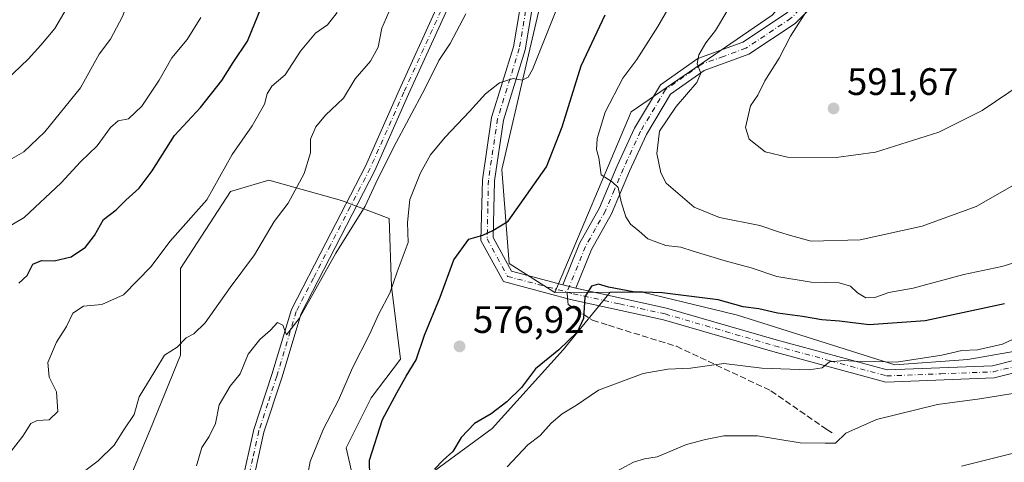
# Model space of a CAD drawing. Units: metres. Extents: x 576774 to 580213, y 4726545 to 4728897.
# Drawn here: x 577739 to 577997, y 4728227 to 4728343 of the extents above; entities that cross this region are included whole.
import ezdxf

# ---------------------------------------------------------------- set-up
doc = ezdxf.new("R2010")
doc.units = ezdxf.units.M
doc.header["$MEASUREMENT"] = 0
doc.linetypes.add('DGN Style 3', pattern=[2.307223458686699, 1.648016756204785, -0.6592067024819142])
doc.linetypes.add('DGN Style 4', pattern=[2.6384748266838614, 1.318413404963828, -0.6592067024819142, 0.001648016756204785, -0.6592067024819142])
for name, color, linetype, lineweight in [('Arbolado forestal CxS', 92, 'Continuous', 0), ('Camino Cxs', 7, 'Continuous', 0), ('Camino eje', 30, 'DGN Style 4', 13), ('Curva de nivel maestra', 30, 'Continuous', 30), ('Curva de nivel normal', 30, 'Continuous', 0), ('Huerta CxS', 92, 'Continuous', 0), ('Matorral CxS', 135, 'Continuous', 0), ('Pista no pavimentada Cxs', 111, 'Continuous', 0), ('Pista no pavimentada eje', 91, 'DGN Style 4', 0), ('Punto de cota en terreno', 7, 'Continuous', 0), ('Rótulo de punto de cota en terreno', 7, 'Continuous', 0), ('Senda', 7, 'DGN Style 3', 0), ('Senda no paivmentada conexión', 7, 'DGN Style 3', 0)]:
    doc.layers.add(name, color=color, linetype=linetype, lineweight=lineweight)
doc.styles.add('Style-Arial', font='txt')

# ---------------------------------------------------------------- blocks, each defined once
blk = doc.blocks.new('5PATER')
at = {"layer": 'Huerta CxS', "linetype": 'Continuous', "lineweight": 0}
h = blk.add_hatch(color=51, dxfattribs=at)
edge = h.paths.add_edge_path()
edge.add_ellipse((0, 0), major_axis=(-0.1095731443231308, -0.1110710700762829), ratio=0.9994222409660322, start_angle=0, end_angle=360)

msp = doc.modelspace()

# ---------------------------------------------------------------- linework, layer by layer
at = {"layer": 'Arbolado forestal CxS', "color": 92, "linetype": 'Continuous', "lineweight": 0, "extrusion": (0.0512620242642465, 0.0002618196927949152, 0.998685203814886), "elevation": 31436.87376022318, "flags": 128}
msp.add_lwpolyline([(4725257.956436681, -601214.1724821533), (4725257.956436681, -601199.7038704137)], dxfattribs=at)
at = {"layer": 'Arbolado forestal CxS', "color": 92, "linetype": 'Continuous', "lineweight": 0}
for points in [[(578137.2005000003, 4728625.1819, 678.9450999999972), (578069.2027000003, 4728541.985300001, 657.485799999995), (578054.2006999999, 4728521.4923, 652.9343999999984), (578030.9042999997, 4728504.068700001, 644.351999999999), (578015.2730999999, 4728494.942100001, 635.4386999999988), (577981.0362999998, 4728477.432700001, 616.7293000000063), (577969.3317, 4728446.8259, 608.0120000000024), (577964.6741000004, 4728411.228900001, 599.1339000000007), (577952.1045000004, 4728374.5371, 592.7513000000035), (577947.6971000005, 4728356.917300001, 590.4079999999958), (577935.9448999995, 4728343.701300001, 587.963499999998), (577899.0796999997, 4728318.397100001, 581.569399999993), (577879.0963000003, 4728271.093499999, 576.4248999999982)], [(578015.2730999999, 4728494.942100001, 635.4386999999988), (577981.0362999998, 4728477.432700001, 616.7293000000063), (577969.3317, 4728446.8259, 608.0120000000024), (577964.6741000004, 4728411.228900001, 599.1339000000007), (577952.1045000004, 4728374.5371, 592.7513000000035), (577947.6971000005, 4728356.917300001, 590.4079999999958), (577935.9448999995, 4728343.701300001, 587.963499999998), (577899.0796999997, 4728318.397100001, 581.569399999993), (577879.0963000003, 4728271.093499999, 576.4248999999982), (577867.1555000005, 4728278.6555, 576.1282999999967), (577865.1649000002, 4728303.295700001, 572.4830999999976), (577871.6162999999, 4728330.749500001, 569.6852000000072), (577877.6527000006, 4728356.916300001, 568.4011000000028), (577876.1841000002, 4728372.342300001, 567.8190999999933), (577859.2001, 4728413.097899999, 566.4385000000038), (577843.8651000002, 4728428.167500001, 564.7915000000066), (577829.8459000001, 4728443.6635, 562.9357000000019), (577827.7506999997, 4728484.8577, 561.0246999999945), (577826.4139, 4728511.146700001, 561.0246999999945)], [(578016.6096999999, 4728258.718699999, 568.1943000000028), (577987.2241000002, 4728253.576500001, 570.3028000000049), (577968.1222999999, 4728252.1077, 570.8043999999937), (577926.8827000001, 4728265.131899999, 574.8503000000055), (577926.2477000002, 4728265.332699999, 574.8925000000017), (577902.0049000002, 4728271.2105, 575.9186999999947), (577893.5456999998, 4728271.167300001, 575.6831999999995), (577879.0963000003, 4728271.093499999, 576.4248999999982), (577899.0796999997, 4728318.397100001, 581.569399999993), (577935.9448999995, 4728343.701300001, 587.963499999998), (577947.6971000005, 4728356.917300001, 590.4079999999958), (577952.1045000004, 4728374.5371, 592.7513000000035), (577964.6741000004, 4728411.228900001, 599.1339000000007), (577969.3317, 4728446.8259, 608.0120000000024), (577981.0362999998, 4728477.432700001, 616.7293000000063), (578015.2730999999, 4728494.942100001, 635.4386999999988)], [(577827.7506999997, 4728484.8577, 561.0246999999945), (577829.8459000001, 4728443.6635, 562.9357000000019), (577843.8651000002, 4728428.167500001, 564.7915000000066), (577859.2001, 4728413.097899999, 566.4385000000038), (577876.1841000002, 4728372.342300001, 567.8190999999933), (577877.6527000006, 4728356.916300001, 568.4011000000028), (577871.6162999999, 4728330.749500001, 569.6852000000072), (577865.1649000002, 4728303.295700001, 572.4830999999976), (577867.1555000005, 4728278.6555, 576.1282999999967), (577879.0963000003, 4728271.093499999, 576.4248999999982)], [(578126.6224999996, 4728227.126900001, 552.5767999999953), (578117.7188999997, 4728255.735099999, 556.7422999999981), (578105.4310999997, 4728273.9869, 558.4790000000066), (578087.9194999998, 4728276.043099999, 559.8521000000037), (578079.0544999996, 4728277.084100001, 561.5325000000012), (578051.1375000002, 4728271.942299999, 565.4079000000056), (578016.6096999999, 4728258.718699999, 568.1943000000028), (577987.2241000002, 4728253.576500001, 570.3028000000049), (577968.1222999999, 4728252.1077, 570.8043999999937), (577926.8827000001, 4728265.131899999, 574.8503000000055), (577926.2477000002, 4728265.332699999, 574.8925000000017), (577902.0049000002, 4728271.2105, 575.9186999999947), (577893.5456999998, 4728271.167300001, 575.6831999999995)]]:
    msp.add_polyline3d(points, dxfattribs=at)
at = {"layer": 'Camino Cxs', "color": 7, "linetype": 'Continuous', "lineweight": 0, "extrusion": (0.1097978821687389, -0.02816971909157082, 0.9935546748909), "elevation": -69171.4764401538, "flags": 128}
msp.add_lwpolyline([(4723552.514131523, 611372.6137885428), (4723552.514131523, 611376.177847465)], dxfattribs=at)
at = {"layer": 'Camino Cxs', "color": 7, "linetype": 'Continuous', "lineweight": 0}
for points in [[(577797.0500999996, 4728220.7401, 567.3472000000038), (577800.3101000004, 4728235.190099999, 567.1986999999936), (577804.9801000003, 4728249.5801, 566.4683999999979), (577810.1101000002, 4728266.6501, 565.4133000000002), (577819.1201, 4728284.120100001, 565.0742000000029), (577829.5100999996, 4728304.210100001, 564.5449999999983), (577838.3101000004, 4728324.120100001, 565.0436000000045), (577848.0201000003, 4728345.4301, 566.7085999999981), (577852.2100999998, 4728357.620100001, 566.7259999999952), (577852.6001000004, 4728367.670100001, 565.6196000000054), (577851.1601, 4728377.550100001, 565.1573000000062), (577848.3101000004, 4728392.670100001, 563.7727000000014), (577844.1700999998, 4728409.600099999, 564.8407000000007), (577839.0900999998, 4728423.600099999, 564.3990999999951)], [(577843.0100999996, 4728420.770099999, 564.3726000000024), (577846.7701000003, 4728410.390100001, 564.5644999999931), (577850.9600999998, 4728393.2501, 564.0807000000059), (577853.8300999999, 4728377.9901, 565.0654999999971), (577855.3201000001, 4728367.8201, 564.6618000000017), (577854.9101, 4728357.120100001, 565.5117000000029), (577850.5500999996, 4728344.4301, 565.7814999999973), (577840.7901, 4728323.0101, 564.7719999999972), (577831.9501, 4728303.040100001, 564.8405999999959), (577821.5301000001, 4728282.880100001, 565.5334000000003), (577812.6401000004, 4728265.630100001, 565.9511999999959), (577807.5701000001, 4728248.770099999, 566.3962999999932), (577802.9200999998, 4728234.4801, 567.3953000000038), (577799.7100999998, 4728220.210100001, 568.0488999999943), (577797.1601, 4728205.1601, 567.755999999994), (577797.1801000005, 4728196.550100001, 567.6866000000009), (577798.1901000004, 4728192.700099999, 567.5623999999953)], [(577881.1801000005, 4728273.140100001, 576.2339999999967), (577885.5201000003, 4728283.9001, 578.5256999999983), (577890.7600999996, 4728293.280099999, 579.8206999999966), (577895.4200999998, 4728304.2601, 581.812300000005), (577899.9501, 4728314.1501, 583.0776000000042), (577906.7500999998, 4728325.450099999, 586.5598999999929), (577916.5401, 4728332.390100001, 590.5139999999956), (577928.3000999996, 4728336.6501, 589.8387999999978), (577939.7500999998, 4728344.280099999, 589.9958000000044), (577947.3701, 4728352.0701, 591.3469999999943), (577951.0201000003, 4728359.620100001, 592.3534999999974), (577952.7801000001, 4728371.0101, 594.2412999999942), (577955.2100999998, 4728383.610099999, 594.5053000000044), (577957.3800999997, 4728401.460100001, 596.7149000000063), (577958.3901000004, 4728407.770099999, 598.9179000000004)], [(577950.2901, 4728350.030099999, 592.5175000000017), (577942.0100999996, 4728341.5601, 590.5908000000054), (577929.9001000002, 4728333.4901, 588.665599999993), (577918.1801000005, 4728329.2501, 588.7967000000062), (577909.3800999997, 4728323.0101, 585.6251000000047), (577903.0601000004, 4728312.5101, 583.6238000000012), (577898.6401000004, 4728302.840100001, 582.1790000000037), (577893.9200999998, 4728291.7401, 579.7590000000055), (577888.7001, 4728282.380100001, 577.9070000000065), (577884.6101000002, 4728272.2601, 575.8300000000017), (577881.1801000005, 4728273.140100001, 576.2339999999967), (577885.5201000003, 4728283.9001, 578.5256999999983), (577890.7600999996, 4728293.280099999, 579.8206999999966), (577895.4200999998, 4728304.2601, 581.812300000005), (577899.9501, 4728314.1501, 583.0776000000042), (577906.7500999998, 4728325.450099999, 586.5598999999929), (577916.5401, 4728332.390100001, 590.5139999999956), (577928.3000999996, 4728336.6501, 589.8387999999978), (577939.7500999998, 4728344.280099999, 589.9958000000044)], [(577950.2901, 4728350.030099999, 592.5175000000017), (577942.0100999996, 4728341.5601, 590.5908000000054), (577929.9001000002, 4728333.4901, 588.665599999993), (577918.1801000005, 4728329.2501, 588.7967000000062), (577909.3800999997, 4728323.0101, 585.6251000000047), (577903.0601000004, 4728312.5101, 583.6238000000012), (577898.6401000004, 4728302.840100001, 582.1790000000037), (577893.9200999998, 4728291.7401, 579.7590000000055), (577888.7001, 4728282.380100001, 577.9070000000065), (577884.6101000002, 4728272.2601, 575.8300000000017)], [(577797.0500999996, 4728220.7401, 567.3472000000038), (577800.3101000004, 4728235.190099999, 567.1986999999936), (577804.9801000003, 4728249.5801, 566.4683999999979), (577810.1101000002, 4728266.6501, 565.4133000000002), (577819.1201, 4728284.120100001, 565.0742000000029), (577829.5100999996, 4728304.210100001, 564.5449999999983), (577838.3101000004, 4728324.120100001, 565.0436000000045), (577848.0201000003, 4728345.4301, 566.7085999999981)], [(577850.5500999996, 4728344.4301, 565.7814999999973), (577840.7901, 4728323.0101, 564.7719999999972), (577831.9501, 4728303.040100001, 564.8405999999959), (577821.5301000001, 4728282.880100001, 565.5334000000003), (577812.6401000004, 4728265.630100001, 565.9511999999959), (577807.5701000001, 4728248.770099999, 566.3962999999932), (577802.9200999998, 4728234.4801, 567.3953000000038), (577799.7100999998, 4728220.210100001, 568.0488999999943)]]:
    msp.add_polyline3d(points, dxfattribs=at)
at = {"layer": 'Camino eje', "color": 30, "linetype": 'DGN Style 4', "lineweight": 13}
for points in [[(577840.5000999998, 4728423.896700001, 564.761799999993), (577841.0500999996, 4728422.1851, 564.2225000000036), (577845.4700999996, 4728409.995100001, 564.6983000000037), (577849.6350999996, 4728392.960100001, 563.9257999999973), (577851.0701000001, 4728385.3301, 565.540599999993), (577852.4951, 4728377.770099999, 564.7602000000043), (577853.2150999998, 4728372.8301, 564.386400000003), (577853.9600999998, 4728367.745100001, 565.133600000001), (577853.7651000004, 4728362.720100001, 564.9107999999978), (577853.5601000004, 4728357.370100001, 566.1159000000043), (577849.2851, 4728344.9301, 566.1496999999945), (577839.5500999996, 4728323.565099999, 564.8536000000023), (577835.1501000002, 4728313.610099999, 564.579700000002), (577830.7301000003, 4728303.6251, 564.6579999999958), (577825.5201000003, 4728293.545100001, 564.7596999999951), (577820.3251, 4728283.5001, 565.2777999999962), (577815.8800999997, 4728274.8751, 565.6499999999943), (577811.3750999998, 4728266.140100001, 565.6543999999994), (577806.2751000002, 4728249.175100001, 566.4247999999934), (577803.9501, 4728242.030099999, 567.0146999999997), (577801.6151000002, 4728234.835100001, 567.2330999999976), (577799.9851000002, 4728227.610099999, 567.8588000000018), (577798.3800999997, 4728220.475099999, 567.631899999993)], [(577961.0484999996, 4728412.5067, 600.1379000000015), (577960.6851000004, 4728411.015100001, 600.0234999999957), (577959.1201, 4728401.220100001, 597.8815000000031), (577958.0351, 4728392.295100001, 595.5078999999969), (577956.9501, 4728383.335100001, 594.4416999999958), (577955.7251000004, 4728377.0101, 594.3322999999946), (577954.5100999996, 4728370.710100001, 594.7170000000042), (577952.7150999998, 4728359.095100001, 591.8845000000001), (577950.8901000004, 4728355.3201, 591.9406000000017), (577948.8300999999, 4728351.050100001, 591.6768000000011), (577940.8800999997, 4728342.920100001, 589.9192999999941), (577929.1001000004, 4728335.0701, 589.0620999999956), (577923.2401000002, 4728332.950099999, 587.1591000000044), (577917.3601000002, 4728330.8201, 589.7422999999981), (577908.0651000004, 4728324.2301, 585.7462999999989), (577901.5050999997, 4728313.3301, 582.9643000000069), (577899.2401000002, 4728308.3851, 582.3831000000064), (577897.0301000001, 4728303.550100001, 581.4174000000058), (577894.7001, 4728298.0601, 580.9842000000062), (577892.3400999998, 4728292.5101, 579.2937999999995), (577889.7301000003, 4728287.8301, 578.9401000000071), (577887.1101000002, 4728283.140100001, 577.8086000000039), (577885.0651000004, 4728278.0801, 576.9545999999973), (577882.2878999999, 4728271.1963, 575.9833000000071)]]:
    msp.add_polyline3d(points, dxfattribs=at)
at = {"layer": 'Curva de nivel maestra', "color": 30, "linetype": 'Continuous', "lineweight": 30, "flags": 128}
for points, elevation in [([(577738.7400000002, 4728273.530099999), (577740.9000000004, 4728275.5601), (577742.4100000003, 4728278.540100001), (577744.7000000002, 4728279.450099999), (577748.04, 4728279.360099999), (577752.4299999997, 4728280.420100001), (577756.2300000004, 4728282.9901), (577758.5599999996, 4728286.020099999), (577760.8899999997, 4728290.170100001), (577764.1900000004, 4728292.780099999), (577766.7699999996, 4728295.280099999), (577770.2599999999, 4728298.440099999), (577773.6200000001, 4728302.960100001), (577779.4699999997, 4728312.220100001), (577786.3399999999, 4728319.5801), (577791.8799999999, 4728326.590100001), (577794.8799999999, 4728331.3201), (577798.6100000005, 4728336.9301), (577802.3200000003, 4728345.9001)], 550), ([(577830.6500000004, 4728222.800100001), (577830.54, 4728227.130100001), (577833.9400000004, 4728237.800100001), (577837.7100000001, 4728244.800100001), (577840.1600000003, 4728249.130100001), (577842.7599999999, 4728253.460100001), (577844.9600000001, 4728259.9301), (577849.04, 4728269.9001), (577852.6799999997, 4728279.6801), (577856.54, 4728285.0601), (577860.2100000001, 4728286.140100001), (577862.8700000001, 4728287.350099999), (577866.8700000001, 4728289.800100001), (577876.9400000004, 4728304.0001), (577880.9800000004, 4728314.450099999), (577885.9600000001, 4728330.450099999), (577892.2199999997, 4728343.790100001)], 575.0000000000001), ([(577996.8200000003, 4728268.0801), (577976.0499999998, 4728263.630100001), (577961.4000000004, 4728262.6601), (577953.6500000004, 4728263.5801), (577948.9800000004, 4728263.920100001), (577943.9000000004, 4728264.8301), (577937.3899999997, 4728265.6601), (577932.5300000003, 4728266.790100001), (577928.4299999997, 4728267.360099999), (577921.8200000003, 4728269.140100001), (577907.1600000003, 4728270.9901), (577899.6200000001, 4728271.270099999), (577893.1399999997, 4728272.450099999), (577890.4900000002, 4728273.2501), (577888.7000000002, 4728272.790100001), (577886.9699999997, 4728269.940099999), (577886.5999999996, 4728264.300100001), (577884.9000000004, 4728260.670100001), (577880.1600000003, 4728256.050100001), (577874.0599999996, 4728251.0801), (577870.3399999999, 4728246.210100001), (577866.5300000003, 4728242.460100001), (577862.3899999997, 4728239.340100001), (577858.04, 4728236.800100001), (577854.54, 4728233.130100001), (577852.3499999996, 4728229.460100001), (577849.8399999999, 4728227.130100001), (577847.5700000003, 4728224.800100001)], 575.0000000000001)]:
    msp.add_lwpolyline(points, dxfattribs=dict(at, elevation=elevation))
at = {"layer": 'Curva de nivel normal', "color": 30, "linetype": 'Continuous', "lineweight": 0, "flags": 128}
for points, elevation in [([(577736.3899999997, 4728305.8201), (577740.0800000001, 4728307.940099999), (577745.5700000003, 4728313.220100001), (577754.8600000005, 4728324.7401), (577759.79, 4728333.5001), (577762.75, 4728337.450099999), (577765.9000000004, 4728343.420100001), (577771.1299999999, 4728357.280099999), (577772.4900000002, 4728366.390100001), (577772.7199999997, 4728371.610099999), (577770.6699999999, 4728375.9001), (577767.4199999999, 4728381.8201), (577763.6200000001, 4728386.880100001), (577759.7400000002, 4728390.800100001), (577755, 4728394.5801), (577751.2000000002, 4728397.860099999), (577743.5700000003, 4728402.1501), (577738.9600000001, 4728403.1801)], 540), ([(577733.5499999998, 4728324.960100001), (577741.1900000004, 4728332.1801), (577744.5499999998, 4728335.9001), (577748.2000000002, 4728340.270099999), (577754.1299999999, 4728350.4801), (577757.0999999996, 4728359.110099999), (577756.3200000003, 4728363.4901), (577753.4199999999, 4728367.300100001), (577753.5999999996, 4728369.110099999), (577754.2100000001, 4728371.440099999), (577752.2699999996, 4728374.440099999), (577749.1699999999, 4728375.420100001), (577747.6799999997, 4728377.4301), (577743.8899999997, 4728380.7601), (577738.1100000005, 4728383.440099999)], 535), ([(577813.8200000003, 4728220.2601), (577815.0499999998, 4728226.8101), (577818.5499999998, 4728235.4001), (577822.4100000003, 4728242.920100001), (577826.1100000005, 4728251.380100001), (577830.5499999998, 4728260.130100001), (577832.9600000001, 4728265.460100001), (577835.8700000001, 4728270.9001), (577837.7699999996, 4728276.540100001), (577840.6399999997, 4728284.220100001), (577840.5199999996, 4728289.450099999), (577841.1500000004, 4728295.450099999), (577843.9100000003, 4728302.450099999), (577846.5099999999, 4728307.120100001), (577850.3799999999, 4728311.790100001), (577856.75, 4728318.5001), (577860.9000000004, 4728323.170100001), (577864.5899999999, 4728325.9801), (577868.2100000001, 4728327.170100001), (577870.54, 4728326.670100001), (577872.0700000003, 4728327.4801), (577873.2100000001, 4728329.4901), (577880.7699999996, 4728348.4101)], 570), ([(577910.2199999997, 4728348.110099999), (577906.0800000001, 4728340.7401), (577900.5499999998, 4728332.140100001), (577896.8700000001, 4728327.2301), (577892.2199999997, 4728318.3101), (577890.1299999999, 4728311.440099999), (577889.9900000002, 4728308.520099999), (577890.6200000001, 4728306.340100001), (577891.2400000002, 4728301.9301), (577894.0700000003, 4728300.090100001), (577895.6200000001, 4728298.5601), (577896.4199999999, 4728294.800100001), (577897.6699999999, 4728290.9101), (577898.9000000004, 4728288.9801), (577901.1799999997, 4728287.130100001), (577903.3899999997, 4728285.1501), (577908.1200000001, 4728283.360099999), (577912.0599999996, 4728282.970100001), (577915.3200000003, 4728281.9001), (577923.6699999999, 4728279.360099999), (577930.5199999996, 4728277.530099999), (577937.2000000002, 4728275.280099999), (577946.2000000002, 4728273.780099999), (577953.5300000003, 4728273.630100001), (577956.4800000004, 4728272.780099999), (577958.3399999999, 4728270.970100001), (577960.4800000004, 4728269.6501), (577962.8600000005, 4728269.7501), (577966.5599999996, 4728271.050100001), (577972.9000000004, 4728272.210100001), (577986.1900000004, 4728275.800100001), (577996.0999999996, 4728277.9001), (578008.5199999996, 4728281.6601)], 580), ([(577836.8499999996, 4728347.3201), (577833.7999999998, 4728340.350099999), (577832.8200000003, 4728335.4001), (577830.79, 4728331.670100001), (577826.79, 4728327.0601), (577823.7800000003, 4728322.0101), (577819.0499999998, 4728317.520099999), (577816.54, 4728314.530099999), (577815.1299999999, 4728311.300100001), (577815.0800000001, 4728307.710100001), (577813.4800000004, 4728302.2601), (577809.2699999996, 4728294.450099999), (577805.5800000001, 4728289.670100001), (577800.4299999997, 4728280.9801), (577794.0999999996, 4728272.390100001), (577787.5199999996, 4728263.140100001), (577784.5499999998, 4728260.2301), (577782.5499999998, 4728259.200099999), (577780.1900000004, 4728256.7601), (577776.8600000005, 4728254.6801), (577774.3200000003, 4728250.460100001), (577770.2599999999, 4728243.800100001), (577768.9199999999, 4728239.130100001), (577766.2800000003, 4728235.130100001), (577763.7300000004, 4728231.130100001), (577759.5499999998, 4728226.9801), (577753.5, 4728222.4901)], 560), ([(578015.1399999997, 4728335.120100001), (577990.9199999999, 4728318.790100001), (577979.6100000005, 4728313.0801), (577963, 4728307.840100001), (577952.7300000004, 4728306.4801), (577940.0099999999, 4728306.520099999), (577934.1699999999, 4728307.9301), (577929.9600000001, 4728311.2601), (577928.9800000004, 4728314.290100001), (577930.3099999996, 4728320.020099999), (577932.2699999996, 4728322.770099999), (577934.0300000003, 4728326.5001), (577937.7800000003, 4728332.4901), (577940.7999999998, 4728338.200099999), (577945.9100000003, 4728346.290100001)], 590), ([(577822.0599999996, 4728344.450099999), (577819.54, 4728341.1801), (577816.4199999999, 4728339.0001), (577812.5300000003, 4728334.3201), (577808.4699999997, 4728328.0701), (577804.9900000002, 4728325.120100001), (577803.75, 4728323.120100001), (577803.0499999998, 4728320.390100001), (577799.8200000003, 4728314.7501), (577794.5899999999, 4728307.2301), (577787.9500000002, 4728295.350099999), (577778.3200000003, 4728284.4801), (577773.3600000005, 4728277.920100001), (577766.1399999997, 4728270.4901), (577760.4900000002, 4728267.9301), (577755.7000000002, 4728267.5101), (577752.8600000005, 4728265.700099999), (577751.2699999996, 4728262.220100001), (577748.5999999996, 4728258.100099999), (577746.3099999996, 4728252.780099999), (577746.6699999999, 4728248.9101), (577748.6299999999, 4728245.0601), (577748.9400000004, 4728239.920100001), (577746.6799999997, 4728237.770099999), (577743.5599999996, 4728237.5701), (577741.8799999999, 4728236.7601), (577739.7800000003, 4728233.440099999), (577734.2999999998, 4728226.360099999)], 555), ([(577786.4100000003, 4728343.170100001), (577782.7999999998, 4728337.4001), (577778.8499999996, 4728332.530099999), (577775.5099999999, 4728326.720100001), (577770.9400000004, 4728319.9301), (577767.4500000002, 4728316.550100001), (577764.79, 4728316.040100001), (577762.7800000003, 4728314.3101), (577759.2599999999, 4728309.5101), (577754.8600000005, 4728305.340100001), (577749.8200000003, 4728299.8101), (577740.1100000005, 4728290.710100001), (577735.04, 4728287.6801)], 545), ([(577785.2300000004, 4728225.6501), (577786.6200000001, 4728230.460100001), (577788.6200000001, 4728233.350099999), (577790.2400000002, 4728236.7501), (577791.1799999997, 4728241.690099999), (577794.1100000005, 4728246.550100001), (577796.6600000003, 4728249.8201), (577798.8200000003, 4728254.9101), (577801.8600000005, 4728258.8201), (577804.6399999997, 4728261.2401), (577806.5099999999, 4728263.2601), (577807.8499999996, 4728262.550100001), (577808.79, 4728259.970100001), (577812.1799999997, 4728264.290100001), (577821.7199999997, 4728281.390100001), (577829.3899999997, 4728293.6801), (577832.2400000002, 4728299.7601), (577836.8099999996, 4728309.0701), (577845.0599999996, 4728324.470100001), (577848.6699999999, 4728331.870100001), (577851.6600000003, 4728336.3201), (577855.7800000003, 4728344.120100001)], 565), ([(577998.7199999997, 4728298.920100001), (577989.3799999999, 4728293.620100001), (577975.2800000003, 4728288.5001), (577959.0499999998, 4728284.890100001), (577946.2000000002, 4728284.5601), (577940.7800000003, 4728286.040100001), (577937.8700000001, 4728286.920100001), (577932.7800000003, 4728288.6801), (577922.2000000002, 4728290.720100001), (577915.5899999999, 4728293.4101), (577908.2699999996, 4728299.7601), (577906.8499999996, 4728302.4101), (577905.7800000003, 4728307.4901), (577906.5199999996, 4728313.380100001), (577910.8700000001, 4728319.8301), (577916.2400000002, 4728326.0701), (577917.3399999999, 4728328.550100001), (577916.3799999999, 4728330.9801), (577916.8099999996, 4728333.380100001), (577918.5999999996, 4728336.4901), (577921.1600000003, 4728339.710100001), (577924.3799999999, 4728345.120100001)], 585), ([(578001.8600000005, 4728260.140100001), (577996.2599999999, 4728257.540100001), (577989.7800000003, 4728256.050100001), (577985.6799999997, 4728255.9001), (577980.3799999999, 4728254.6601), (577968.5300000003, 4728252.860099999), (577962.7999999998, 4728252.9801), (577959.5999999996, 4728252.9301), (577954.7999999998, 4728253.270099999), (577950.9900000002, 4728252.890100001), (577949.04, 4728251.4001), (577945.6699999999, 4728250.840100001), (577933.2599999999, 4728251.2601), (577923.2999999998, 4728252.5001), (577914.6200000001, 4728251.2301), (577908.7100000001, 4728251.020099999), (577902.1900000004, 4728249.840100001), (577890.5, 4728245.530099999), (577884.7599999999, 4728241.540100001), (577881.04, 4728239.300100001), (577878.1500000004, 4728236.840100001), (577875.2199999997, 4728233.640100001), (577871.9800000004, 4728231.1601), (577866.5899999999, 4728225.380100001)], 570), ([(578010.3399999999, 4728246.440099999), (577990.3200000003, 4728243.2401), (577979.25, 4728241.7601), (577963.3300000001, 4728237.800100001), (577955.25, 4728234.2601), (577952.5300000003, 4728231.620100001), (577949.8499999996, 4728231.600099999), (577943.3099999996, 4728231.710100001), (577932.1699999999, 4728233.530099999), (577923.3600000005, 4728233.550100001), (577918.5300000003, 4728232.590100001), (577913.54, 4728231.290100001), (577905.8700000001, 4728228.040100001), (577902.5700000003, 4728227.5101), (577899.6699999999, 4728226.6801), (577893.2400000002, 4728223.110099999)], 565), ([(577985.5300000003, 4728225.640100001), (578000.1900000004, 4728229.270099999)], 560)]:
    msp.add_lwpolyline(points, dxfattribs=dict(at, elevation=elevation))
at = {"layer": 'Matorral CxS', "color": 135, "linetype": 'Continuous', "lineweight": 0, "extrusion": (0.0512620242642465, 0.0002618196927949152, 0.998685203814886), "elevation": 31436.87376022318, "flags": 128}
msp.add_lwpolyline([(4725257.956436681, -601214.1724821533), (4725257.956436681, -601199.7038704137)], dxfattribs=at)
at = {"layer": 'Matorral CxS', "color": 135, "linetype": 'Continuous', "lineweight": 0}
for points in [[(577731.9851000002, 4728429.083500001, 546.3199000000022), (577751.2840999998, 4728429.083100001, 548.1505999999936), (577753.9698999999, 4728430.873500001, 548.374800000005), (577758.2317000004, 4728433.7147, 548.8525999999983), (577769.0395000001, 4728432.1709, 550.9321999999956), (577772.1271000003, 4728424.4505, 550.4762999999948), (577789.1105000004, 4728424.450300001, 552.1921000000002), (577802.2339000005, 4728424.450099999, 554.4070999999967), (577816.9020999996, 4728467.680500001, 557.5996000000014), (577827.7506999997, 4728484.8577, 561.0246999999945), (577829.8459000001, 4728443.6635, 562.9357000000019), (577843.8651000002, 4728428.167500001, 564.7915000000066), (577859.2001, 4728413.097899999, 566.4385000000038), (577876.1841000002, 4728372.342300001, 567.8190999999933), (577877.6527000006, 4728356.916300001, 568.4011000000028), (577871.6162999999, 4728330.749500001, 569.6852000000072), (577865.1649000002, 4728303.295700001, 572.4830999999976), (577867.1555000005, 4728278.6555, 576.1282999999967), (577879.0963000003, 4728271.093499999, 576.4248999999982), (577893.5456999998, 4728271.167300001, 575.6831999999995), (577881.2889, 4728256.1095, 575.7486999999965), (577862.6942999996, 4728235.4505, 574.6212999999989), (577842.0345000001, 4728220.299900001, 575.6258999999991)], [(577827.7506999997, 4728484.8577, 561.0246999999945), (577829.8459000001, 4728443.6635, 562.9357000000019), (577843.8651000002, 4728428.167500001, 564.7915000000066), (577859.2001, 4728413.097899999, 566.4385000000038), (577876.1841000002, 4728372.342300001, 567.8190999999933), (577877.6527000006, 4728356.916300001, 568.4011000000028), (577871.6162999999, 4728330.749500001, 569.6852000000072), (577865.1649000002, 4728303.295700001, 572.4830999999976), (577867.1555000005, 4728278.6555, 576.1282999999967), (577879.0963000003, 4728271.093499999, 576.4248999999982)], [(577827.9691000005, 4728215.133300001, 572.4069000000018), (577824.4395000003, 4728230.429500001, 571.521900000007), (577830.9757000003, 4728243.502699999, 571.4781999999977), (577838.7017000001, 4728253.604900001, 572.1490000000049), (577836.3251, 4728272.6207, 569.3046999999933), (577835.7308999998, 4728290.447899999, 567.2045999999973), (577823.2521000003, 4728295.201900001, 562.9768999999942), (577804.2367000004, 4728300.5505, 557.2804999999935), (577794.1338999998, 4728297.579700001, 555.4817000000039), (577781.0608999999, 4728277.376300001, 556.0932999999932), (577781.0604999998, 4728254.655900001, 559.8763000000035), (577773.0232999995, 4728234.9713, 561.425700000007), (577765.1284999996, 4728216.0231, 562.7063999999956)], [(577765.1284999996, 4728216.0231, 562.7063999999956), (577773.0232999995, 4728234.9713, 561.425700000007), (577781.0604999998, 4728254.655900001, 559.8763000000035), (577781.0608999999, 4728277.376300001, 556.0932999999932), (577794.1338999998, 4728297.579700001, 555.4817000000039), (577804.2367000004, 4728300.5505, 557.2804999999935), (577823.2521000003, 4728295.201900001, 562.9768999999942), (577835.7308999998, 4728290.447899999, 567.2045999999973), (577836.3251, 4728272.6207, 569.3046999999933), (577838.7017000001, 4728253.604900001, 572.1490000000049), (577830.9757000003, 4728243.502699999, 571.4781999999977), (577824.4395000003, 4728230.429500001, 571.521900000007), (577827.9691000005, 4728215.133300001, 572.4069000000018)], [(577893.5456999998, 4728271.167300001, 575.6831999999995), (577881.2889, 4728256.1095, 575.7486999999965), (577862.6942999996, 4728235.4505, 574.6212999999989), (577842.0345000001, 4728220.299900001, 575.6258999999991), (577827.9691000005, 4728215.133300001, 572.4069000000018), (577824.4395000003, 4728230.429500001, 571.521900000007), (577830.9757000003, 4728243.502699999, 571.4781999999977), (577838.7017000001, 4728253.604900001, 572.1490000000049), (577836.3251, 4728272.6207, 569.3046999999933), (577835.7308999998, 4728290.447899999, 567.2045999999973), (577823.2521000003, 4728295.201900001, 562.9768999999942), (577804.2367000004, 4728300.5505, 557.2804999999935), (577794.1338999998, 4728297.579700001, 555.4817000000039), (577781.0608999999, 4728277.376300001, 556.0932999999932), (577781.0604999998, 4728254.655900001, 559.8763000000035), (577773.0232999995, 4728234.9713, 561.425700000007), (577765.1284999996, 4728216.0231, 562.7063999999956)], [(578126.6224999996, 4728227.126900001, 552.5767999999953), (578117.7188999997, 4728255.735099999, 556.7422999999981), (578105.4310999997, 4728273.9869, 558.4790000000066), (578087.9194999998, 4728276.043099999, 559.8521000000037), (578079.0544999996, 4728277.084100001, 561.5325000000012), (578051.1375000002, 4728271.942299999, 565.4079000000056), (578016.6096999999, 4728258.718699999, 568.1943000000028), (577987.2241000002, 4728253.576500001, 570.3028000000049), (577968.1222999999, 4728252.1077, 570.8043999999937), (577926.8827000001, 4728265.131899999, 574.8503000000055), (577926.2477000002, 4728265.332699999, 574.8925000000017), (577902.0049000002, 4728271.2105, 575.9186999999947), (577893.5456999998, 4728271.167300001, 575.6831999999995)], [(577842.0345000001, 4728220.299900001, 575.6258999999991), (577862.6942999996, 4728235.4505, 574.6212999999989), (577881.2889, 4728256.1095, 575.7486999999965), (577893.5456999998, 4728271.167300001, 575.6831999999995), (577902.0049000002, 4728271.2105, 575.9186999999947), (577926.2477000002, 4728265.332699999, 574.8925000000017), (577926.8827000001, 4728265.131899999, 574.8503000000055), (577968.1222999999, 4728252.1077, 570.8043999999937), (577987.2241000002, 4728253.576500001, 570.3028000000049), (578016.6096999999, 4728258.718699999, 568.1943000000028)]]:
    msp.add_polyline3d(points, dxfattribs=at)
at = {"layer": 'Pista no pavimentada Cxs', "color": 111, "linetype": 'Continuous', "lineweight": 0, "extrusion": (0.1097978821687389, -0.02816971909157082, 0.9935546748909), "elevation": -69171.4764401538, "flags": 128}
msp.add_lwpolyline([(4723552.514131523, 611372.6137885428), (4723552.514131523, 611376.177847465)], dxfattribs=at)
at = {"layer": 'Pista no pavimentada Cxs', "color": 111, "linetype": 'Continuous', "lineweight": 0}
for points in [[(578024.9501, 4728256.5101, 565.3323999999993), (577994.1201, 4728248.720100001, 568.2054000000062), (577965.7301000003, 4728247.630100001, 570.9713000000047), (577936.2001, 4728255.610099999, 571.8729000000021), (577907.5401, 4728263.920100001, 573.5194000000047), (577883.2100999998, 4728269.300100001, 575.8509999999952), (577865.6201, 4728273.960100001, 578.0106999999989), (577859.7500999998, 4728284.7401, 577.0592000000033), (577860.1001000004, 4728300.640100001, 575.1907999999967), (577862.5401, 4728316.920100001, 573.7908000000025), (577868.2301000003, 4728335.4101, 569.9609000000055), (577871.5500999996, 4728355.0701, 568.2553000000044), (577871.2801000001, 4728367.840100001, 567.9229999999952), (577866.0401, 4728383.380100001, 567.2177999999985), (577856.3501000004, 4728404.790100001, 566.0207999999984), (577847.7801000001, 4728417.3101, 564.8962000000029), (577843.0100999996, 4728420.770099999, 564.3726000000024), (577839.0900999998, 4728423.600099999, 564.3990999999951), (577837.1601, 4728425.0001, 564.2792000000045), (577828.9901000002, 4728435.550100001, 565.5222000000067), (577825.1101000002, 4728448.020099999, 564.0907000000007), (577823.9501, 4728464.190099999, 563.7195000000065), (577824.9600999998, 4728484.4101, 561.4214999999967), (577823.0401, 4728501.470100001, 564.2143000000069)], [(577826.1901000004, 4728502.0101, 563.1119999999937), (577828.1601, 4728484.5101, 561.5247999999992), (577827.1501000002, 4728464.2301, 562.861699999994), (577828.2701000003, 4728448.620100001, 563.4949000000051), (577831.8601000002, 4728437.050100001, 564.6533999999956), (577839.4001000002, 4728427.3201, 565.4418000000006), (577850.0900999998, 4728419.5701, 567.0809000000008), (577859.1401000004, 4728406.360099999, 568.030700000003), (577869.0100999996, 4728384.550100001, 567.6417999999976), (577874.4600999998, 4728368.390100001, 569.439400000003), (577874.7401000002, 4728354.840100001, 569.1904000000068), (577871.3400999998, 4728334.670100001, 570.1328000000067), (577865.6601, 4728316.210100001, 572.4035000000003), (577863.2801000001, 4728300.360099999, 573.9027999999962), (577862.9600999998, 4728285.520099999, 576.0849000000017), (577867.7701000003, 4728276.690099999, 577.304999999993), (577881.1801000005, 4728273.140100001, 576.2339999999967), (577884.6101000002, 4728272.2601, 575.8300000000017), (577908.3300999999, 4728267.0101, 574.6869000000006), (577937.0601000004, 4728258.6801, 573.5817999999999), (577966.0900999998, 4728250.840100001, 572.334400000007), (577993.6700999998, 4728251.890100001, 570.1340000000055), (578023.9700999996, 4728259.550100001, 566.9020000000019)], [(577826.1901000004, 4728502.0101, 563.1119999999937), (577828.1601, 4728484.5101, 561.5247999999992), (577827.1501000002, 4728464.2301, 562.861699999994), (577828.2701000003, 4728448.620100001, 563.4949000000051), (577831.8601000002, 4728437.050100001, 564.6533999999956), (577839.4001000002, 4728427.3201, 565.4418000000006), (577850.0900999998, 4728419.5701, 567.0809000000008), (577859.1401000004, 4728406.360099999, 568.030700000003), (577869.0100999996, 4728384.550100001, 567.6417999999976), (577874.4600999998, 4728368.390100001, 569.439400000003), (577874.7401000002, 4728354.840100001, 569.1904000000068), (577871.3400999998, 4728334.670100001, 570.1328000000067), (577865.6601, 4728316.210100001, 572.4035000000003), (577863.2801000001, 4728300.360099999, 573.9027999999962), (577862.9600999998, 4728285.520099999, 576.0849000000017), (577867.7701000003, 4728276.690099999, 577.304999999993), (577881.1801000005, 4728273.140100001, 576.2339999999967)], [(578024.9501, 4728256.5101, 565.3323999999993), (577994.1201, 4728248.720100001, 568.2054000000062), (577965.7301000003, 4728247.630100001, 570.9713000000047), (577936.2001, 4728255.610099999, 571.8729000000021), (577907.5401, 4728263.920100001, 573.5194000000047), (577883.2100999998, 4728269.300100001, 575.8509999999952), (577865.6201, 4728273.960100001, 578.0106999999989), (577859.7500999998, 4728284.7401, 577.0592000000033), (577860.1001000004, 4728300.640100001, 575.1907999999967), (577862.5401, 4728316.920100001, 573.7908000000025), (577868.2301000003, 4728335.4101, 569.9609000000055), (577871.5500999996, 4728355.0701, 568.2553000000044), (577871.2801000001, 4728367.840100001, 567.9229999999952), (577866.0401, 4728383.380100001, 567.2177999999985), (577856.3501000004, 4728404.790100001, 566.0207999999984), (577847.7801000001, 4728417.3101, 564.8962000000029), (577843.0100999996, 4728420.770099999, 564.3726000000024)], [(577884.6101000002, 4728272.2601, 575.8300000000017), (577908.3300999999, 4728267.0101, 574.6869000000006), (577937.0601000004, 4728258.6801, 573.5817999999999), (577966.0900999998, 4728250.840100001, 572.334400000007), (577993.6700999998, 4728251.890100001, 570.1340000000055), (578023.9700999996, 4728259.550100001, 566.9020000000019)]]:
    msp.add_polyline3d(points, dxfattribs=at)
at = {"layer": 'Pista no pavimentada eje', "color": 91, "linetype": 'DGN Style 4', "lineweight": 0}
for points in [[(577840.5000999998, 4728423.896700001, 564.761799999993), (577841.2050999999, 4728424.045100001, 564.9844000000012), (577848.9351000004, 4728418.440099999, 565.8891000000004), (577857.7451, 4728405.575099999, 566.6181999999973), (577867.5251000002, 4728383.965100001, 567.119000000006), (577872.8701, 4728368.1151, 568.039499999999), (577873.0100999996, 4728361.340100001, 567.9964000000036), (577873.1451000003, 4728354.9551, 568.5703000000067), (577871.4451000001, 4728344.870100001, 569.1633000000002), (577869.7851, 4728335.040100001, 570.0568000000058), (577864.1001000004, 4728316.565099999, 573.0626000000047), (577862.8800999997, 4728308.425100001, 573.2869999999966), (577861.6901000004, 4728300.5001, 574.283500000005), (577861.5301000001, 4728293.0801, 575.8159000000014), (577861.3551000003, 4728285.130100001, 576.3916999999929), (577866.6951000001, 4728275.325099999, 577.4934999999969), (577882.2878999999, 4728271.1963, 575.9833000000071)], [(577882.2878999999, 4728271.1963, 575.9833000000071), (577883.9101, 4728270.780099999, 575.8264000000054), (577896.0751, 4728268.090100001, 574.7645000000048), (577907.9351000004, 4728265.465100001, 574.0926000000036), (577936.6300999997, 4728257.145099999, 572.1946000000025), (577951.1451000003, 4728253.225099999, 571.6058000000048), (577965.9101, 4728249.235099999, 571.6616000000067), (577980.1051000003, 4728249.780099999, 569.7345000000059), (577993.8951000003, 4728250.3051, 569.1518999999971), (578024.4600999998, 4728258.030099999, 565.6965000000055)]]:
    msp.add_polyline3d(points, dxfattribs=at)
at = {"layer": 'Senda', "color": 7, "linetype": 'DGN Style 3', "lineweight": 0}
msp.add_polyline3d([(577882.4237000003, 4728269.508400001, 575.9410999999964), (577882.5484999996, 4728267.956499999, 575.9011000000028), (577888.9779000003, 4728263.829100001, 576.5151000000042), (577893.1266999999, 4728262.492699999, 574.9177000000054), (577910.9067000002, 4728256.9893, 572.9483999999939), (577935.6716999998, 4728245.3477, 570.5032000000066), (577950.2767000003, 4728235.187700001, 566.9277000000002), (577951.7585000005, 4728234.3409, 566.7529000000068)], dxfattribs=at)
at = {"layer": 'Senda no paivmentada conexión', "color": 7, "linetype": 'DGN Style 3', "lineweight": 0, "extrusion": (0.001997937256916101, -0.02483297707893674, 0.9996896175794338), "elevation": -115686.6731626982, "flags": 128}
msp.add_lwpolyline([(955208.8131922928, 4665264.139685754), (955208.8131922928, 4665262.445805921)], dxfattribs=at)

# ---------------------------------------------------------------- block references
at = {"layer": 'Punto de cota en terreno', "color": 7, "linetype": 'Continuous', "lineweight": 0, "xscale": 10, "yscale": 10, "zscale": 10}
for p in [(577952.0599999996, 4728319.310000001, 591.6699999999983), (577854.1399999997, 4728256.970000001, 576.9199999999983)]:
    msp.add_blockref('5PATER', p, dxfattribs=at)

# ---------------------------------------------------------------- texts
at = {"layer": 'Rótulo de punto de cota en terreno', "color": 7, "linetype": 'Continuous', "lineweight": 0, "style": 'Style-Arial'}
for s, p in [('591,67', (577955.5878, 4728322.8378)), ('576,92', (577857.6677999999, 4728260.4978))]:
    msp.add_text(s, height=7.000000000000002, dxfattribs=at).set_placement(p)

doc.saveas('drawing.dxf')
